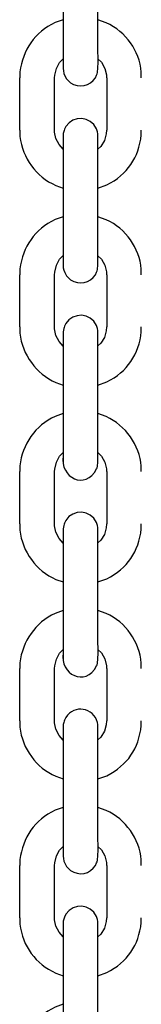
# Model space of a CAD drawing. Units: millimetres. Extents: x 12 to 284, y 10 to 190.
# Drawn here: x 131 to 132, y 139 to 141 of the extents above; entities that cross this region are included whole.
import ezdxf

# ---------------------------------------------------------------- set-up
doc = ezdxf.new("R2010")
doc.units = ezdxf.units.MM
doc.header["$MEASUREMENT"] = 0
doc.layers.add('Draufsicht', color=7, linetype='Continuous', lineweight=0)

msp = doc.modelspace()

# ---------------------------------------------------------------- linework, layer by layer
at = {"layer": 'Draufsicht', "color": 139, "lineweight": 25}
for points in [[(131.421, 141.1236), (131.421, 141.1236), (131.421, 141.0336), (131.421, 141.0336)], [(131.4809, 141.0336), (131.4809, 141.0336), (131.4809, 141.1236), (131.4809, 141.1236)], [(131.3462, 140.8604), (131.3462, 140.8604), (131.3462, 140.9504), (131.3462, 140.9504)], [(131.4061, 140.8604), (131.4061, 140.8604), (131.4061, 140.9504), (131.4061, 140.9504)], [(131.4961, 140.9504), (131.4961, 140.9504), (131.4961, 140.8604), (131.4961, 140.8604)], [(131.4961, 140.9504), (131.4961, 140.9504), (131.4961, 140.8604), (131.4961, 140.8604)], [(131.421, 140.7835), (131.421, 140.7835), (131.421, 140.6935), (131.421, 140.6935)], [(131.4809, 140.6935), (131.4809, 140.6935), (131.4809, 140.7835), (131.4809, 140.7835)], [(131.421, 140.7602), (131.421, 140.7602), (131.421, 140.7108), (131.421, 140.7108)], [(131.421, 140.7602), (131.421, 140.7602), (131.421, 140.7108), (131.421, 140.7108)], [(131.3462, 140.5203), (131.3462, 140.5203), (131.3462, 140.6106), (131.3462, 140.6106)], [(131.3462, 140.5203), (131.3462, 140.5203), (131.3462, 140.6106), (131.3462, 140.6106)], [(131.4061, 140.5203), (131.4061, 140.5203), (131.4061, 140.6106), (131.4061, 140.6106)], [(131.4961, 140.6106), (131.4961, 140.6106), (131.4961, 140.5203), (131.4961, 140.5203)], [(131.4961, 140.6106), (131.4961, 140.6106), (131.4961, 140.5203), (131.4961, 140.5203)], [(131.421, 140.4434), (131.421, 140.4434), (131.421, 140.3535), (131.421, 140.3535)], [(131.4809, 140.3535), (131.4809, 140.3535), (131.4809, 140.4434), (131.4809, 140.4434)], [(131.421, 140.4201), (131.421, 140.4201), (131.421, 140.3707), (131.421, 140.3707)], [(131.421, 140.4201), (131.421, 140.4201), (131.421, 140.3707), (131.421, 140.3707)], [(131.3462, 140.1806), (131.3462, 140.1806), (131.3462, 140.2706), (131.3462, 140.2706)], [(131.3462, 140.1806), (131.3462, 140.1806), (131.3462, 140.2706), (131.3462, 140.2706)], [(131.4061, 140.1806), (131.4061, 140.1806), (131.4061, 140.2706), (131.4061, 140.2706)], [(131.4961, 140.2706), (131.4961, 140.2706), (131.4961, 140.1806), (131.4961, 140.1806)], [(131.4961, 140.2706), (131.4961, 140.2706), (131.4961, 140.1806), (131.4961, 140.1806)], [(131.421, 140.1033), (131.421, 140.1033), (131.421, 140.0134), (131.421, 140.0134)], [(131.4809, 140.0134), (131.4809, 140.0134), (131.4809, 140.1033), (131.4809, 140.1033)], [(131.421, 140.0801), (131.421, 140.0801), (131.421, 140.031), (131.421, 140.031)], [(131.421, 140.0801), (131.421, 140.0801), (131.421, 140.031), (131.421, 140.031)], [(131.3462, 139.8405), (131.3462, 139.8405), (131.3462, 139.9305), (131.3462, 139.9305)], [(131.3462, 139.8405), (131.3462, 139.8405), (131.3462, 139.9305), (131.3462, 139.9305)], [(131.4061, 139.8405), (131.4061, 139.8405), (131.4061, 139.9305), (131.4061, 139.9305)], [(131.4961, 139.9305), (131.4961, 139.9305), (131.4961, 139.8405), (131.4961, 139.8405)], [(131.4961, 139.9305), (131.4961, 139.9305), (131.4961, 139.8405), (131.4961, 139.8405)], [(131.421, 139.7636), (131.421, 139.7636), (131.421, 139.6737), (131.421, 139.6737)], [(131.4809, 139.6737), (131.4809, 139.6737), (131.4809, 139.7636), (131.4809, 139.7636)], [(131.421, 139.7403), (131.421, 139.7403), (131.421, 139.6909), (131.421, 139.6909)], [(131.421, 139.7403), (131.421, 139.7403), (131.421, 139.6909), (131.421, 139.6909)], [(131.3462, 139.5004), (131.3462, 139.5004), (131.3462, 139.5904), (131.3462, 139.5904)], [(131.3462, 139.5004), (131.3462, 139.5004), (131.3462, 139.5904), (131.3462, 139.5904)], [(131.4061, 139.5004), (131.4061, 139.5004), (131.4061, 139.5904), (131.4061, 139.5904)], [(131.4961, 139.5904), (131.4961, 139.5904), (131.4961, 139.5004), (131.4961, 139.5004)], [(131.4961, 139.5904), (131.4961, 139.5904), (131.4961, 139.5004), (131.4961, 139.5004)], [(131.421, 139.4235), (131.421, 139.4235), (131.421, 139.3336), (131.421, 139.3336)], [(131.4809, 139.3336), (131.4809, 139.3336), (131.4809, 139.4235), (131.4809, 139.4235)], [(131.421, 139.4002), (131.421, 139.4002), (131.421, 139.3509), (131.421, 139.3509)], [(131.421, 139.4002), (131.421, 139.4002), (131.421, 139.3509), (131.421, 139.3509)]]:
    msp.add_open_spline(points, degree=3, dxfattribs=at)
for points, knots in [([(131.421, 141.0509), (131.421, 141.0509), (131.4072, 141.046), (131.4072, 141.046), (131.3726, 141.0294), (131.3511, 140.9983), (131.3465, 140.9606), (131.3465, 140.9606), (131.3462, 140.9504), (131.3462, 140.9504)], [0, 0, 0, 0, 1, 1, 1, 2, 2, 2, 3, 3, 3, 3]), ([(131.5557, 140.9504), (131.5557, 140.9504), (131.5557, 140.9602), (131.5557, 140.9602), (131.5522, 140.998), (131.53, 141.0294), (131.4954, 141.0456), (131.4954, 141.0456), (131.4809, 141.0509), (131.4809, 141.0509)], [0, 0, 0, 0, 1, 1, 1, 2, 2, 2, 3, 3, 3, 3]), ([(131.421, 141.0336), (131.421, 141.0336), (131.421, 141.0276), (131.421, 141.0276), (131.421, 141.0075), (131.421, 140.9874), (131.421, 140.9676), (131.421, 140.9676), (131.421, 140.9666), (131.421, 140.9666)], [0, 0, 0, 0, 1, 1, 1, 2, 2, 2, 3, 3, 3, 3]), ([(131.4795, 140.9574), (131.4795, 140.9574), (131.4802, 140.9595), (131.4802, 140.9595), (131.4827, 140.9807), (131.4799, 141.0103), (131.4809, 141.0322), (131.4809, 141.0322), (131.4809, 141.0336), (131.4809, 141.0336)], [0, 0, 0, 0, 1, 1, 1, 2, 2, 2, 3, 3, 3, 3]), ([(131.4061, 140.9504), (131.4061, 140.9504), (131.4065, 140.9553), (131.4065, 140.9553), (131.4065, 140.9553), (131.4093, 140.9669), (131.4093, 140.9669), (131.4093, 140.9669), (131.415, 140.9772), (131.415, 140.9772), (131.415, 140.9772), (131.421, 140.9835), (131.421, 140.9835)], [0, 0, 0, 0, 1, 1, 1, 2, 2, 2, 3, 3, 3, 4, 4, 4, 4]), ([(131.421, 140.9835), (131.421, 140.9835), (131.421, 140.9712), (131.421, 140.9712), (131.4206, 140.9652), (131.4217, 140.9595), (131.4238, 140.9542), (131.4238, 140.9542), (131.4266, 140.9489), (131.4266, 140.9489), (131.4266, 140.9489), (131.4337, 140.9419), (131.4337, 140.9419), (131.4474, 140.932), (131.4682, 140.9359), (131.4767, 140.9507), (131.4767, 140.9507), (131.4788, 140.9553), (131.4788, 140.9553), (131.4788, 140.9553), (131.4795, 140.9574), (131.4795, 140.9574)], [0, 0, 0, 0, 1, 1, 1, 2, 2, 2, 3, 3, 3, 4, 4, 4, 5, 5, 5, 6, 6, 6, 7, 7, 7, 7]), ([(131.4809, 140.9835), (131.4809, 140.9835), (131.4869, 140.9775), (131.4869, 140.9775), (131.4869, 140.9775), (131.4929, 140.9669), (131.4929, 140.9669), (131.4929, 140.9669), (131.4957, 140.9556), (131.4957, 140.9556), (131.4957, 140.9556), (131.4957, 140.9504), (131.4957, 140.9504)], [0, 0, 0, 0, 1, 1, 1, 2, 2, 2, 3, 3, 3, 4, 4, 4, 4]), ([(131.4809, 140.7835), (131.4809, 140.7835), (131.4809, 140.8054), (131.4809, 140.8054), (131.4809, 140.8216), (131.4809, 140.8378), (131.4809, 140.854), (131.4809, 140.854), (131.4802, 140.8572), (131.4802, 140.8572), (131.4802, 140.8572), (131.4785, 140.8625), (131.4785, 140.8625), (131.4686, 140.8844), (131.4386, 140.8865), (131.4255, 140.8664), (131.4255, 140.8664), (131.4231, 140.8618), (131.4231, 140.8618), (131.4231, 140.8618), (131.4227, 140.8597), (131.4227, 140.8597)], [0, 0, 0, 0, 1, 1, 1, 2, 2, 2, 3, 3, 3, 4, 4, 4, 5, 5, 5, 6, 6, 6, 7, 7, 7, 7]), ([(131.3462, 140.8604), (131.3462, 140.8604), (131.3465, 140.8491), (131.3465, 140.8491), (131.3511, 140.8121), (131.374, 140.7796), (131.4083, 140.7648), (131.4083, 140.7648), (131.421, 140.7602), (131.421, 140.7602)], [0, 0, 0, 0, 1, 1, 1, 2, 2, 2, 3, 3, 3, 3]), ([(131.421, 140.8272), (131.421, 140.8272), (131.4139, 140.8354), (131.4139, 140.8354), (131.4139, 140.8354), (131.4086, 140.8459), (131.4086, 140.8459), (131.4086, 140.8459), (131.4061, 140.8569), (131.4061, 140.8569), (131.4061, 140.8569), (131.4061, 140.8604), (131.4061, 140.8604)], [0, 0, 0, 0, 1, 1, 1, 2, 2, 2, 3, 3, 3, 4, 4, 4, 4]), ([(131.4227, 140.8597), (131.4227, 140.8597), (131.422, 140.8576), (131.422, 140.8576), (131.422, 140.8576), (131.4213, 140.8544), (131.4213, 140.8544), (131.4213, 140.8544), (131.4213, 140.8519), (131.4213, 140.8519), (131.4213, 140.8519), (131.421, 140.8509), (131.421, 140.8509), (131.421, 140.8509), (131.421, 140.8272), (131.421, 140.8272)], [0, 0, 0, 0, 1, 1, 1, 2, 2, 2, 3, 3, 3, 4, 4, 4, 5, 5, 5, 5]), ([(131.421, 140.8505), (131.421, 140.8505), (131.421, 140.8491), (131.421, 140.8491), (131.421, 140.8286), (131.421, 140.8085), (131.421, 140.7884), (131.421, 140.7884), (131.421, 140.7835), (131.421, 140.7835)], [0, 0, 0, 0, 1, 1, 1, 2, 2, 2, 3, 3, 3, 3]), ([(131.4809, 140.7599), (131.4809, 140.7599), (131.4965, 140.7659), (131.4965, 140.7659), (131.5314, 140.7831), (131.5518, 140.8131), (131.5557, 140.8519), (131.5557, 140.8519), (131.5557, 140.8604), (131.5557, 140.8604)], [0, 0, 0, 0, 1, 1, 1, 2, 2, 2, 3, 3, 3, 3]), ([(131.4957, 140.8604), (131.4957, 140.8604), (131.4954, 140.8537), (131.4954, 140.8537), (131.4954, 140.8537), (131.4922, 140.8421), (131.4922, 140.8421), (131.4922, 140.8421), (131.4859, 140.8322), (131.4859, 140.8322), (131.4859, 140.8322), (131.4809, 140.8276), (131.4809, 140.8276)], [0, 0, 0, 0, 1, 1, 1, 2, 2, 2, 3, 3, 3, 4, 4, 4, 4]), ([(131.421, 140.7108), (131.421, 140.7108), (131.4072, 140.7059), (131.4072, 140.7059), (131.3723, 140.6893), (131.3515, 140.6586), (131.3465, 140.6209), (131.3465, 140.6209), (131.3462, 140.6106), (131.3462, 140.6106)], [0, 0, 0, 0, 1, 1, 1, 2, 2, 2, 3, 3, 3, 3]), ([(131.5557, 140.6106), (131.5557, 140.6106), (131.5557, 140.6202), (131.5557, 140.6202), (131.5525, 140.6572), (131.5293, 140.6897), (131.4954, 140.7055), (131.4954, 140.7055), (131.4809, 140.7108), (131.4809, 140.7108)], [0, 0, 0, 0, 1, 1, 1, 2, 2, 2, 3, 3, 3, 3]), ([(131.421, 140.6935), (131.421, 140.6935), (131.421, 140.6875), (131.421, 140.6875), (131.421, 140.6674), (131.421, 140.6473), (131.421, 140.6276), (131.421, 140.6276), (131.421, 140.6265), (131.421, 140.6265)], [0, 0, 0, 0, 1, 1, 1, 2, 2, 2, 3, 3, 3, 3]), ([(131.4795, 140.6173), (131.4795, 140.6173), (131.4802, 140.6195), (131.4802, 140.6195), (131.4823, 140.6406), (131.4799, 140.6699), (131.4809, 140.6921), (131.4809, 140.6921), (131.4809, 140.6935), (131.4809, 140.6935)], [0, 0, 0, 0, 1, 1, 1, 2, 2, 2, 3, 3, 3, 3]), ([(131.4061, 140.6106), (131.4061, 140.6106), (131.4065, 140.6152), (131.4065, 140.6152), (131.4065, 140.6152), (131.4093, 140.6269), (131.4093, 140.6269), (131.4093, 140.6269), (131.415, 140.6374), (131.415, 140.6374), (131.415, 140.6374), (131.421, 140.6438), (131.421, 140.6438)], [0, 0, 0, 0, 1, 1, 1, 2, 2, 2, 3, 3, 3, 4, 4, 4, 4]), ([(131.421, 140.6438), (131.421, 140.6438), (131.421, 140.6311), (131.421, 140.6311), (131.4206, 140.6251), (131.4213, 140.6195), (131.4238, 140.6142), (131.4238, 140.6142), (131.4266, 140.6089), (131.4266, 140.6089), (131.4266, 140.6089), (131.4337, 140.6018), (131.4337, 140.6018), (131.4492, 140.5923), (131.4668, 140.5958), (131.4767, 140.6106), (131.4767, 140.6106), (131.4788, 140.6152), (131.4788, 140.6152), (131.4788, 140.6152), (131.4795, 140.6173), (131.4795, 140.6173)], [0, 0, 0, 0, 1, 1, 1, 2, 2, 2, 3, 3, 3, 4, 4, 4, 5, 5, 5, 6, 6, 6, 7, 7, 7, 7]), ([(131.4809, 140.6434), (131.4809, 140.6434), (131.4869, 140.6374), (131.4869, 140.6374), (131.4869, 140.6374), (131.4929, 140.6272), (131.4929, 140.6272), (131.4929, 140.6272), (131.4957, 140.6156), (131.4957, 140.6156), (131.4957, 140.6156), (131.4957, 140.6106), (131.4957, 140.6106)], [0, 0, 0, 0, 1, 1, 1, 2, 2, 2, 3, 3, 3, 4, 4, 4, 4]), ([(131.4809, 140.4434), (131.4809, 140.4434), (131.4809, 140.4653), (131.4809, 140.4653), (131.4809, 140.4815), (131.4809, 140.4977), (131.4809, 140.514), (131.4809, 140.514), (131.4802, 140.5175), (131.4802, 140.5175), (131.4802, 140.5175), (131.4785, 140.5228), (131.4785, 140.5228), (131.4679, 140.5454), (131.4386, 140.5461), (131.4255, 140.5263), (131.4255, 140.5263), (131.4231, 140.5217), (131.4231, 140.5217), (131.4231, 140.5217), (131.4227, 140.5196), (131.4227, 140.5196)], [0, 0, 0, 0, 1, 1, 1, 2, 2, 2, 3, 3, 3, 4, 4, 4, 5, 5, 5, 6, 6, 6, 7, 7, 7, 7]), ([(131.3462, 140.5203), (131.3462, 140.5203), (131.3465, 140.5094), (131.3465, 140.5094), (131.3504, 140.4727), (131.3747, 140.4392), (131.4083, 140.4247), (131.4083, 140.4247), (131.421, 140.4201), (131.421, 140.4201)], [0, 0, 0, 0, 1, 1, 1, 2, 2, 2, 3, 3, 3, 3]), ([(131.421, 140.4872), (131.421, 140.4872), (131.4139, 140.4953), (131.4139, 140.4953), (131.4139, 140.4953), (131.4086, 140.5059), (131.4086, 140.5059), (131.4086, 140.5059), (131.4061, 140.5171), (131.4061, 140.5171), (131.4061, 140.5171), (131.4061, 140.5203), (131.4061, 140.5203)], [0, 0, 0, 0, 1, 1, 1, 2, 2, 2, 3, 3, 3, 4, 4, 4, 4]), ([(131.4227, 140.5196), (131.4227, 140.5196), (131.422, 140.5175), (131.422, 140.5175), (131.4203, 140.5101), (131.4213, 140.5027), (131.421, 140.4956), (131.421, 140.4956), (131.421, 140.4872), (131.421, 140.4872)], [0, 0, 0, 0, 1, 1, 1, 2, 2, 2, 3, 3, 3, 3]), ([(131.421, 140.5104), (131.421, 140.5104), (131.421, 140.5097), (131.421, 140.5097), (131.421, 140.49), (131.421, 140.4702), (131.421, 140.4508), (131.421, 140.4508), (131.421, 140.4434), (131.421, 140.4434)], [0, 0, 0, 0, 1, 1, 1, 2, 2, 2, 3, 3, 3, 3]), ([(131.4957, 140.5207), (131.4957, 140.5207), (131.4954, 140.5136), (131.4954, 140.5136), (131.4954, 140.5136), (131.4922, 140.5023), (131.4922, 140.5023), (131.4922, 140.5023), (131.4859, 140.4921), (131.4859, 140.4921), (131.4859, 140.4921), (131.4809, 140.4875), (131.4809, 140.4875)], [0, 0, 0, 0, 1, 1, 1, 2, 2, 2, 3, 3, 3, 4, 4, 4, 4]), ([(131.4809, 140.4201), (131.4809, 140.4201), (131.4965, 140.4258), (131.4965, 140.4258), (131.531, 140.4424), (131.5522, 140.4738), (131.5557, 140.5119), (131.5557, 140.5119), (131.5557, 140.5203), (131.5557, 140.5203)], [0, 0, 0, 0, 1, 1, 1, 2, 2, 2, 3, 3, 3, 3]), ([(131.421, 140.3707), (131.421, 140.3707), (131.4072, 140.3658), (131.4072, 140.3658), (131.3733, 140.351), (131.3504, 140.3168), (131.3465, 140.2808), (131.3465, 140.2808), (131.3462, 140.2706), (131.3462, 140.2706)], [0, 0, 0, 0, 1, 1, 1, 2, 2, 2, 3, 3, 3, 3]), ([(131.5557, 140.2706), (131.5557, 140.2706), (131.5557, 140.2801), (131.5557, 140.2801), (131.5529, 140.3157), (131.5286, 140.351), (131.4954, 140.3655), (131.4954, 140.3655), (131.4809, 140.3707), (131.4809, 140.3707)], [0, 0, 0, 0, 1, 1, 1, 2, 2, 2, 3, 3, 3, 3]), ([(131.421, 140.3535), (131.421, 140.3535), (131.421, 140.3475), (131.421, 140.3475), (131.421, 140.327), (131.421, 140.3069), (131.421, 140.2868), (131.421, 140.2868), (131.421, 140.2864), (131.421, 140.2864)], [0, 0, 0, 0, 1, 1, 1, 2, 2, 2, 3, 3, 3, 3]), ([(131.4795, 140.2773), (131.4795, 140.2773), (131.4802, 140.2794), (131.4802, 140.2794), (131.4823, 140.3009), (131.4799, 140.3298), (131.4809, 140.352), (131.4809, 140.352), (131.4809, 140.3535), (131.4809, 140.3535)], [0, 0, 0, 0, 1, 1, 1, 2, 2, 2, 3, 3, 3, 3]), ([(131.4061, 140.2706), (131.4061, 140.2706), (131.4065, 140.2751), (131.4065, 140.2751), (131.4065, 140.2751), (131.4093, 140.2868), (131.4093, 140.2868), (131.4093, 140.2868), (131.415, 140.2974), (131.415, 140.2974), (131.415, 140.2974), (131.421, 140.3037), (131.421, 140.3037)], [0, 0, 0, 0, 1, 1, 1, 2, 2, 2, 3, 3, 3, 4, 4, 4, 4]), ([(131.421, 140.3037), (131.421, 140.3037), (131.421, 140.2977), (131.421, 140.2977), (131.415, 140.26), (131.4598, 140.2377), (131.4788, 140.2755), (131.4788, 140.2755), (131.4795, 140.2773), (131.4795, 140.2773)], [0, 0, 0, 0, 1, 1, 1, 2, 2, 2, 3, 3, 3, 3]), ([(131.4809, 140.3037), (131.4809, 140.3037), (131.4869, 140.2974), (131.4869, 140.2974), (131.4869, 140.2974), (131.4929, 140.2871), (131.4929, 140.2871), (131.4929, 140.2871), (131.4957, 140.2755), (131.4957, 140.2755), (131.4957, 140.2755), (131.4957, 140.2706), (131.4957, 140.2706)], [0, 0, 0, 0, 1, 1, 1, 2, 2, 2, 3, 3, 3, 4, 4, 4, 4]), ([(131.4809, 140.1033), (131.4809, 140.1033), (131.4809, 140.1252), (131.4809, 140.1252), (131.4809, 140.1414), (131.4809, 140.1577), (131.4809, 140.1739), (131.4809, 140.1739), (131.4802, 140.1774), (131.4802, 140.1774), (131.4802, 140.1774), (131.4785, 140.1827), (131.4785, 140.1827), (131.4686, 140.2046), (131.4382, 140.2067), (131.4255, 140.1862), (131.4255, 140.1862), (131.4231, 140.1817), (131.4231, 140.1817), (131.4231, 140.1817), (131.4227, 140.1799), (131.4227, 140.1799)], [0, 0, 0, 0, 1, 1, 1, 2, 2, 2, 3, 3, 3, 4, 4, 4, 5, 5, 5, 6, 6, 6, 7, 7, 7, 7]), ([(131.3462, 140.1806), (131.3462, 140.1806), (131.3465, 140.1693), (131.3465, 140.1693), (131.3504, 140.1326), (131.3747, 140.0991), (131.4083, 140.0846), (131.4083, 140.0846), (131.421, 140.0801), (131.421, 140.0801)], [0, 0, 0, 0, 1, 1, 1, 2, 2, 2, 3, 3, 3, 3]), ([(131.421, 140.1471), (131.421, 140.1471), (131.4139, 140.1552), (131.4139, 140.1552), (131.4139, 140.1552), (131.4086, 140.1658), (131.4086, 140.1658), (131.4086, 140.1658), (131.4061, 140.1771), (131.4061, 140.1771), (131.4061, 140.1771), (131.4061, 140.1806), (131.4061, 140.1806)], [0, 0, 0, 0, 1, 1, 1, 2, 2, 2, 3, 3, 3, 4, 4, 4, 4]), ([(131.4227, 140.1799), (131.4227, 140.1799), (131.422, 140.1774), (131.422, 140.1774), (131.4203, 140.17), (131.4213, 140.1626), (131.421, 140.1555), (131.421, 140.1555), (131.421, 140.1471), (131.421, 140.1471)], [0, 0, 0, 0, 1, 1, 1, 2, 2, 2, 3, 3, 3, 3]), ([(131.421, 140.1704), (131.421, 140.1704), (131.421, 140.1697), (131.421, 140.1697), (131.421, 140.1499), (131.421, 140.1301), (131.421, 140.1107), (131.421, 140.1107), (131.421, 140.1033), (131.421, 140.1033)], [0, 0, 0, 0, 1, 1, 1, 2, 2, 2, 3, 3, 3, 3]), ([(131.4809, 140.0801), (131.4809, 140.0801), (131.4965, 140.0857), (131.4965, 140.0857), (131.5317, 140.1037), (131.5515, 140.1323), (131.5557, 140.1718), (131.5557, 140.1718), (131.5557, 140.1806), (131.5557, 140.1806)], [0, 0, 0, 0, 1, 1, 1, 2, 2, 2, 3, 3, 3, 3]), ([(131.4957, 140.1806), (131.4957, 140.1806), (131.4954, 140.1735), (131.4954, 140.1735), (131.4954, 140.1735), (131.4922, 140.1622), (131.4922, 140.1622), (131.4922, 140.1622), (131.4859, 140.152), (131.4859, 140.152), (131.4859, 140.152), (131.4809, 140.1474), (131.4809, 140.1474)], [0, 0, 0, 0, 1, 1, 1, 2, 2, 2, 3, 3, 3, 4, 4, 4, 4]), ([(131.421, 140.031), (131.421, 140.031), (131.4072, 140.0257), (131.4072, 140.0257), (131.373, 140.0102), (131.3508, 139.9774), (131.3465, 139.9407), (131.3465, 139.9407), (131.3462, 139.9305), (131.3462, 139.9305)], [0, 0, 0, 0, 1, 1, 1, 2, 2, 2, 3, 3, 3, 3]), ([(131.5557, 139.9305), (131.5557, 139.9305), (131.5557, 139.94), (131.5557, 139.94), (131.5529, 139.9763), (131.5289, 140.0106), (131.4954, 140.0257), (131.4954, 140.0257), (131.4809, 140.031), (131.4809, 140.031)], [0, 0, 0, 0, 1, 1, 1, 2, 2, 2, 3, 3, 3, 3]), ([(131.421, 140.0134), (131.421, 140.0134), (131.421, 140.0074), (131.421, 140.0074), (131.421, 139.9869), (131.421, 139.9668), (131.421, 139.9467), (131.421, 139.9467), (131.421, 139.9464), (131.421, 139.9464)], [0, 0, 0, 0, 1, 1, 1, 2, 2, 2, 3, 3, 3, 3]), ([(131.4795, 139.9372), (131.4795, 139.9372), (131.4802, 139.9393), (131.4802, 139.9393), (131.4827, 139.9608), (131.4799, 139.9897), (131.4809, 140.012), (131.4809, 140.012), (131.4809, 140.0134), (131.4809, 140.0134)], [0, 0, 0, 0, 1, 1, 1, 2, 2, 2, 3, 3, 3, 3]), ([(131.4061, 139.9305), (131.4061, 139.9305), (131.4065, 139.9354), (131.4065, 139.9354), (131.4065, 139.9354), (131.4093, 139.9467), (131.4093, 139.9467), (131.4093, 139.9467), (131.415, 139.9573), (131.415, 139.9573), (131.415, 139.9573), (131.421, 139.9636), (131.421, 139.9636)], [0, 0, 0, 0, 1, 1, 1, 2, 2, 2, 3, 3, 3, 4, 4, 4, 4]), ([(131.421, 139.9636), (131.421, 139.9636), (131.421, 139.9576), (131.421, 139.9576), (131.4146, 139.921), (131.4598, 139.8973), (131.4788, 139.9354), (131.4788, 139.9354), (131.4795, 139.9372), (131.4795, 139.9372)], [0, 0, 0, 0, 1, 1, 1, 2, 2, 2, 3, 3, 3, 3]), ([(131.4809, 139.9636), (131.4809, 139.9636), (131.4869, 139.9576), (131.4869, 139.9576), (131.4869, 139.9576), (131.4929, 139.9471), (131.4929, 139.9471), (131.4929, 139.9471), (131.4957, 139.9354), (131.4957, 139.9354), (131.4957, 139.9354), (131.4957, 139.9305), (131.4957, 139.9305)], [0, 0, 0, 0, 1, 1, 1, 2, 2, 2, 3, 3, 3, 4, 4, 4, 4]), ([(131.4809, 139.7636), (131.4809, 139.7636), (131.4809, 139.7851), (131.4809, 139.7851), (131.4809, 139.8003), (131.4809, 139.8155), (131.4809, 139.831), (131.4809, 139.831), (131.4809, 139.8338), (131.4809, 139.8338), (131.4809, 139.8338), (131.4802, 139.8373), (131.4802, 139.8373), (131.4735, 139.8631), (131.44, 139.8691), (131.4255, 139.8462), (131.4255, 139.8462), (131.4231, 139.8416), (131.4231, 139.8416), (131.4231, 139.8416), (131.4227, 139.8398), (131.4227, 139.8398)], [0, 0, 0, 0, 1, 1, 1, 2, 2, 2, 3, 3, 3, 4, 4, 4, 5, 5, 5, 6, 6, 6, 7, 7, 7, 7]), ([(131.3462, 139.8405), (131.3462, 139.8405), (131.3465, 139.8292), (131.3465, 139.8292), (131.3504, 139.7925), (131.3747, 139.759), (131.4083, 139.7446), (131.4083, 139.7446), (131.421, 139.7403), (131.421, 139.7403)], [0, 0, 0, 0, 1, 1, 1, 2, 2, 2, 3, 3, 3, 3]), ([(131.421, 139.807), (131.421, 139.807), (131.4139, 139.8151), (131.4139, 139.8151), (131.4139, 139.8151), (131.4086, 139.8261), (131.4086, 139.8261), (131.4086, 139.8261), (131.4061, 139.837), (131.4061, 139.837), (131.4061, 139.837), (131.4061, 139.8405), (131.4061, 139.8405)], [0, 0, 0, 0, 1, 1, 1, 2, 2, 2, 3, 3, 3, 4, 4, 4, 4]), ([(131.4227, 139.8398), (131.4227, 139.8398), (131.422, 139.8377), (131.422, 139.8377), (131.422, 139.8377), (131.4213, 139.8342), (131.4213, 139.8342), (131.4213, 139.8342), (131.4213, 139.832), (131.4213, 139.832), (131.4213, 139.832), (131.421, 139.831), (131.421, 139.831), (131.421, 139.831), (131.421, 139.807), (131.421, 139.807)], [0, 0, 0, 0, 1, 1, 1, 2, 2, 2, 3, 3, 3, 4, 4, 4, 5, 5, 5, 5]), ([(131.421, 139.8303), (131.421, 139.8303), (131.421, 139.8292), (131.421, 139.8292), (131.421, 139.8088), (131.421, 139.7883), (131.421, 139.7682), (131.421, 139.7682), (131.421, 139.7636), (131.421, 139.7636)], [0, 0, 0, 0, 1, 1, 1, 2, 2, 2, 3, 3, 3, 3]), ([(131.4809, 139.74), (131.4809, 139.74), (131.4965, 139.7456), (131.4965, 139.7456), (131.5321, 139.764), (131.5515, 139.7922), (131.5557, 139.832), (131.5557, 139.832), (131.5557, 139.8405), (131.5557, 139.8405)], [0, 0, 0, 0, 1, 1, 1, 2, 2, 2, 3, 3, 3, 3]), ([(131.4957, 139.8405), (131.4957, 139.8405), (131.4954, 139.8335), (131.4954, 139.8335), (131.4954, 139.8335), (131.4922, 139.8222), (131.4922, 139.8222), (131.4922, 139.8222), (131.4859, 139.8119), (131.4859, 139.8119), (131.4859, 139.8119), (131.4809, 139.8074), (131.4809, 139.8074)], [0, 0, 0, 0, 1, 1, 1, 2, 2, 2, 3, 3, 3, 4, 4, 4, 4]), ([(131.421, 139.6909), (131.421, 139.6909), (131.4072, 139.686), (131.4072, 139.686), (131.3726, 139.6698), (131.3511, 139.638), (131.3465, 139.6006), (131.3465, 139.6006), (131.3462, 139.5904), (131.3462, 139.5904)], [0, 0, 0, 0, 1, 1, 1, 2, 2, 2, 3, 3, 3, 3]), ([(131.5557, 139.5904), (131.5557, 139.5904), (131.5557, 139.6003), (131.5557, 139.6003), (131.5525, 139.6366), (131.5289, 139.6705), (131.4954, 139.6856), (131.4954, 139.6856), (131.4809, 139.6909), (131.4809, 139.6909)], [0, 0, 0, 0, 1, 1, 1, 2, 2, 2, 3, 3, 3, 3]), ([(131.421, 139.6737), (131.421, 139.6737), (131.421, 139.6677), (131.421, 139.6677), (131.421, 139.6475), (131.421, 139.6274), (131.421, 139.6077), (131.421, 139.6077), (131.421, 139.6066), (131.421, 139.6066)], [0, 0, 0, 0, 1, 1, 1, 2, 2, 2, 3, 3, 3, 3]), ([(131.4795, 139.5971), (131.4795, 139.5971), (131.4802, 139.5996), (131.4802, 139.5996), (131.4827, 139.6207), (131.4799, 139.65), (131.4809, 139.6719), (131.4809, 139.6719), (131.4809, 139.6737), (131.4809, 139.6737)], [0, 0, 0, 0, 1, 1, 1, 2, 2, 2, 3, 3, 3, 3]), ([(131.4061, 139.5904), (131.4061, 139.5904), (131.4065, 139.5953), (131.4065, 139.5953), (131.4065, 139.5953), (131.4093, 139.607), (131.4093, 139.607), (131.4093, 139.607), (131.415, 139.6172), (131.415, 139.6172), (131.415, 139.6172), (131.421, 139.6236), (131.421, 139.6236)], [0, 0, 0, 0, 1, 1, 1, 2, 2, 2, 3, 3, 3, 4, 4, 4, 4]), ([(131.421, 139.6236), (131.421, 139.6236), (131.421, 139.6109), (131.421, 139.6109), (131.4206, 139.6049), (131.4217, 139.5996), (131.4238, 139.5943), (131.4238, 139.5943), (131.4266, 139.589), (131.4266, 139.589), (131.4266, 139.589), (131.4337, 139.5819), (131.4337, 139.5819), (131.4481, 139.5721), (131.4675, 139.5756), (131.4767, 139.5908), (131.4767, 139.5908), (131.4788, 139.5953), (131.4788, 139.5953), (131.4788, 139.5953), (131.4795, 139.5971), (131.4795, 139.5971)], [0, 0, 0, 0, 1, 1, 1, 2, 2, 2, 3, 3, 3, 4, 4, 4, 5, 5, 5, 6, 6, 6, 7, 7, 7, 7]), ([(131.4809, 139.6236), (131.4809, 139.6236), (131.4869, 139.6176), (131.4869, 139.6176), (131.4869, 139.6176), (131.4929, 139.607), (131.4929, 139.607), (131.4929, 139.607), (131.4957, 139.5957), (131.4957, 139.5957), (131.4957, 139.5957), (131.4957, 139.5904), (131.4957, 139.5904)], [0, 0, 0, 0, 1, 1, 1, 2, 2, 2, 3, 3, 3, 4, 4, 4, 4]), ([(131.4809, 139.4235), (131.4809, 139.4235), (131.4809, 139.4454), (131.4809, 139.4454), (131.4809, 139.4616), (131.4809, 139.4779), (131.4809, 139.4941), (131.4809, 139.4941), (131.4802, 139.4973), (131.4802, 139.4973), (131.4802, 139.4973), (131.4785, 139.5026), (131.4785, 139.5026), (131.4682, 139.5244), (131.4393, 139.5265), (131.4255, 139.5064), (131.4255, 139.5064), (131.4231, 139.5015), (131.4231, 139.5015), (131.4231, 139.5015), (131.4227, 139.4997), (131.4227, 139.4997)], [0, 0, 0, 0, 1, 1, 1, 2, 2, 2, 3, 3, 3, 4, 4, 4, 5, 5, 5, 6, 6, 6, 7, 7, 7, 7]), ([(131.3462, 139.5004), (131.3462, 139.5004), (131.3465, 139.4891), (131.3465, 139.4891), (131.3508, 139.4518), (131.374, 139.42), (131.4083, 139.4048), (131.4083, 139.4048), (131.421, 139.4002), (131.421, 139.4002)], [0, 0, 0, 0, 1, 1, 1, 2, 2, 2, 3, 3, 3, 3]), ([(131.421, 139.4673), (131.421, 139.4673), (131.4139, 139.4754), (131.4139, 139.4754), (131.4139, 139.4754), (131.4086, 139.486), (131.4086, 139.486), (131.4086, 139.486), (131.4061, 139.4969), (131.4061, 139.4969), (131.4061, 139.4969), (131.4061, 139.5004), (131.4061, 139.5004)], [0, 0, 0, 0, 1, 1, 1, 2, 2, 2, 3, 3, 3, 4, 4, 4, 4]), ([(131.4227, 139.4997), (131.4227, 139.4997), (131.422, 139.4976), (131.422, 139.4976), (131.422, 139.4976), (131.4213, 139.4944), (131.4213, 139.4944), (131.4213, 139.4944), (131.4213, 139.492), (131.4213, 139.492), (131.4213, 139.492), (131.421, 139.4909), (131.421, 139.4909), (131.421, 139.4909), (131.421, 139.4673), (131.421, 139.4673)], [0, 0, 0, 0, 1, 1, 1, 2, 2, 2, 3, 3, 3, 4, 4, 4, 5, 5, 5, 5]), ([(131.421, 139.4906), (131.421, 139.4906), (131.421, 139.4891), (131.421, 139.4891), (131.421, 139.4687), (131.421, 139.4482), (131.421, 139.4281), (131.421, 139.4281), (131.421, 139.4235), (131.421, 139.4235)], [0, 0, 0, 0, 1, 1, 1, 2, 2, 2, 3, 3, 3, 3]), ([(131.4809, 139.3999), (131.4809, 139.3999), (131.4965, 139.4059), (131.4965, 139.4059), (131.5314, 139.4232), (131.5518, 139.4532), (131.5557, 139.492), (131.5557, 139.492), (131.5557, 139.5004), (131.5557, 139.5004)], [0, 0, 0, 0, 1, 1, 1, 2, 2, 2, 3, 3, 3, 3]), ([(131.4957, 139.5004), (131.4957, 139.5004), (131.4954, 139.4937), (131.4954, 139.4937), (131.4954, 139.4937), (131.4922, 139.4821), (131.4922, 139.4821), (131.4922, 139.4821), (131.4859, 139.4719), (131.4859, 139.4719), (131.4859, 139.4719), (131.4809, 139.4676), (131.4809, 139.4676)], [0, 0, 0, 0, 1, 1, 1, 2, 2, 2, 3, 3, 3, 4, 4, 4, 4]), ([(131.421, 139.3509), (131.421, 139.3509), (131.4072, 139.3459), (131.4072, 139.3459), (131.3726, 139.3293), (131.3511, 139.2987), (131.3465, 139.2609), (131.3465, 139.2609), (131.3462, 139.2503), (131.3462, 139.2503)], [0, 0, 0, 0, 1, 1, 1, 2, 2, 2, 3, 3, 3, 3])]:
    msp.add_open_spline(points, degree=3, knots=knots, dxfattribs=at)

doc.saveas('drawing.dxf')
